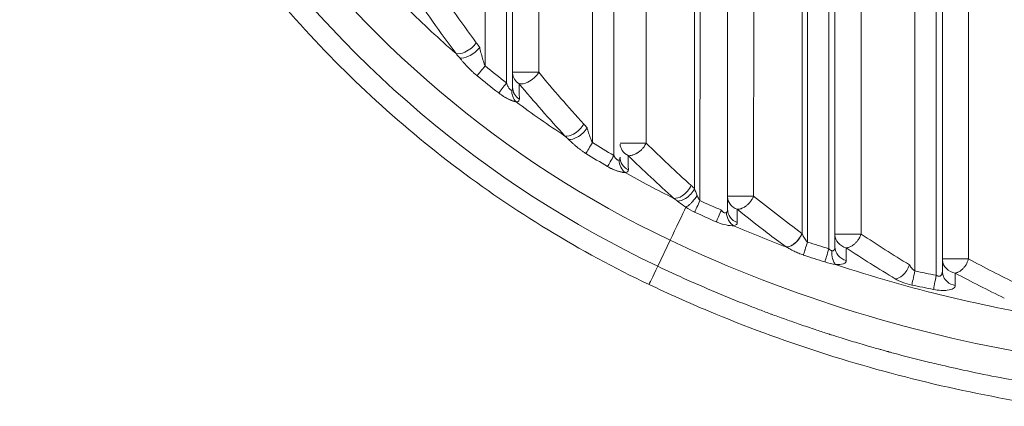
# Model space of a CAD drawing. Units: millimetres. Extents: x -14 to 5455, y 5 to 4640.
# Drawn here: x 3064 to 3129, y 1956 to 1981 of the extents above; entities that cross this region are included whole.
import ezdxf

# ---------------------------------------------------------------- set-up
doc = ezdxf.new("R2010")
doc.units = ezdxf.units.MM

msp = doc.modelspace()

# ---------------------------------------------------------------- linework, layer by layer
at = {"color": 0, "linetype": 'Continuous', "lineweight": 0}
for p, q in [((3094.70199, 1978.29124), (3094.70905, 2022.68843)), ((3096.10194, 2022.68511), (3096.0947, 1977.1836)), ((3096.50139, 2022.68505), (3096.49411, 1976.88261)), ((3098.20455, 2022.79892), (3098.19741, 1977.87737)), ((3101.70118, 1973.2917), (3101.70904, 2022.68945)), ((3103.10193, 2022.68613), (3103.09394, 1972.45134)), ((3105.20454, 2022.79994), (3105.19667, 1973.26085)), ((3108.34695, 1970.29158), (3108.35528, 2022.69053)), ((3108.70058, 1969.51358), (3108.70903, 2022.69047)), ((3110.50137, 2022.68709), (3110.49283, 1968.94825)), ((3112.20454, 2022.80096), (3112.19611, 1969.81065)), ((3115.34647, 1967.36887), (3115.35527, 2022.69155)), ((3115.70014, 1966.80607), (3115.70902, 2022.69149)), ((3117.10191, 2022.68817), (3117.09296, 1966.37575)), ((3117.50137, 2022.68811), (3117.49243, 1966.50387)), ((3119.20453, 2022.80198), (3119.19571, 1967.33235)), ((3122.69983, 1964.9256), (3122.70902, 2022.69251)), ((3124.10191, 2022.68919), (3124.09268, 1964.64216)), ((3124.50136, 2022.68913), (3124.49217, 1964.9049)), ((3126.20452, 2022.803), (3126.19544, 1965.71263)), ((3115.34647, 1967.36887), (3115.33684, 1967.376)), ((3105.9475, 1965.23175), (3106.75677, 1966.92842))]:
    msp.add_line(p, q, dxfattribs=at)
at = {"color": 0, "linetype": 'Continuous', "lineweight": 0, "extrusion": (0, 0, -1)}
for centre, major_axis, ratio, start_param, end_param in [((3136.56656, 2029.50031), (0, 71.18973), 0.99999906, -2.69698308, -1.66718773), ((3136.5675, 2029.50031), (0, 69.31034), 0.99999906, -2.69698308, -1.67015956), ((3136.56586, 2029.50031), (0, 66.74692), 0.99999906, -2.42662367, -2.36154215), ((3085.46186, 1968.54878), (3.40815, -14.79698), 0.76254332, -2.17546901, -2.1489333), ((3094.70336, 1978.29124), (0.63293, 0.77421), 0.00106027, -2.54650903, -1.57166311), ((3136.56646, 2029.50031), (0, 66.97107), 0.99999906, -2.48316996, -2.45626587), ((3097.49127, 1977.87749), (-1, -0.00284), 0.90972576, -0.96466417, -0.07467095), ((3097.49127, 1977.87749), (-1, 0.00016), 0.00000022, -2.35482518, -0.0774108), ((3097.09311, 1976.60395), (-0.16753, 0.852), 0.7487817, -2.28493119, -1.3068213), ((3136.56586, 2029.50031), (0, 66.74692), 0.99999906, -2.5601435, -2.50188794), ((3094.80141, 1964.59425), (2.4988, -11.51849), 0.78657759, -2.29830552, -2.26774923), ((3101.70255, 1973.2917), (0.52711, 0.8498), 0.00116378, -2.54636412, -1.57151819), ((3136.56586, 2029.50031), (0, 66.14346), 0.99999906, -2.61099275, -2.58639944), ((3104.49053, 1973.26096), (-1, 0.00016), 0.00000022, -2.35482518, -0.0774108), ((3136.56646, 2029.50031), (0, 66.97107), 0.99999906, -2.61099275, -2.58639944), ((3136.56586, 2029.50031), (0, 66.74692), 0.99999906, -2.68279109, -2.62881645), ((3103.27579, 1961.47224), (1.82787, -9.6018), 0.80504565, -2.42061264, -2.38673262), ((3132.45399, 2020.87977), (0, 56.59251), 0.99999906, -2.73539771, -2.70844738), ((3111.48997, 1969.81076), (-1, 0.00016), 0.00000022, -2.35482518, -0.0774108), ((3118.48957, 1967.33247), (-1, 0.00016), 0.00000022, -2.35482518, -0.0774108), ((3125.48931, 1965.71274), (-0.99999, -0.00355), 0.93804306, -1.40557354, -0.07392241), ((3125.48931, 1965.71274), (-1, 0.00016), 0.00000022, -2.35482518, -0.0774108), ((3122.7012, 1964.9256), (-0.20994, -0.97771), 0.00133896, 0.34877834, 1.57050881)]:
    msp.add_ellipse(centre, major_axis=major_axis, ratio=ratio, start_param=start_param, end_param=end_param, dxfattribs=at)
at = {"color": 0, "linetype": 'Continuous', "lineweight": 0}
for centre, major_axis, ratio, start_param, end_param in [((3151.8407, 2017.59505), (-58.11833, 52.21448), 0.8761558, -5.00675548, -4.94061498), ((3170.54179, 2029.51005), (94.70839, -0.31976), 0.93240592, -2.58798137, -2.5304164), ((3088.65346, 1971.70959), (0.00178, 11.19773), 0.70807449, -0.80107512, -0.76219531), ((3136.564, 2029.49797), (0, -66.14047), 0.99999906, -0.68532739, -0.65842209), ((3096.09607, 1977.1836), (-0.61187, -0.79096), 0.0010832, -1.56995838, -0.59511246), ((3151.91679, 2016.13484), (-61.85049, 45.98986), 0.86409434, -4.98639239, -4.92720415), ((3075.1666, 2796.21081), (-21.30719, 901.23076), 0.0063617, -2.71412894, -2.71146288), ((3096.1884, 1977.63611), (0.25595, -0.92989), 0.17978249, -0.06178121, 0.57835354), ((3097.16188, 1967.25836), (0.00146, 9.16104), 0.70807449, -0.70115785, -0.65779635), ((3153.7232, 2015.08812), (63.09698, -39.1982), 0.85183028, -1.83151343, -1.77687864), ((3103.09531, 1972.45134), (-0.50605, -0.8625), 0.00118119, -1.57010329, -0.59525737), ((3103.18689, 1972.91137), (0.24401, -0.75507), 0.24561149, 0.01033839, 0.64965976), ((3152.98849, 2015.11254), (63.91939, -39.62117), 0.85335916, -1.82810201, -1.77342989), ((3040.39322, 3488.69001), (-60.96517, 1645.00795), 0.01165448, -2.74517351, -2.74373352), ((3105.1118, 1963.80489), (0.00126, 7.93382), 0.70807449, -0.61345536, -0.56658135), ((3154.68959, 2014.26639), (64.0681, -33.37571), 0.84158908, -1.81045023, -1.75507533), ((3107.04789, 1967.54486), (0.85984, 1.80476), 0.00123625, -1.91878875, -0.55213362), ((2925.76752, 4864.13906), (175.96275, -3114.29235), 0.01896728, 0.37551715, 0.37627062), ((3155.63134, 2013.70065), (64.30989, -27.94774), 0.83268676, -1.7854399, -1.73188393), ((3155.04064, 2013.80803), (65.38216, -28.08425), 0.83502599, -1.78500816, -1.7315509), ((2499.66551, 8141.78384), (584.70093, -6608.67159), 0.03065449, 0.36108085, 0.36143321), ((3156.57181, 2013.34407), (64.00549, -22.76506), 0.82489844, -1.75822565, -1.70585144), ((3106.23914, 1965.84928), (-0.86021, -1.80556), 0.00123634, 0, 1.2223195), ((3136.56548, 2029.49844), (0, -66.04474), 0.99999906, -0.21151717, -0.18999505), ((3156.00379, 2013.46328), (65.11369, -22.79694), 0.82738117, -1.7584136, -1.7061787), ((3124.09405, 1964.64216), (-0.18885, -0.98201), 0.00134484, -1.57053769, -0.34880722), ((3136.56676, 2029.50031), (0, -66.98635), 0.99999906, -0.21151685, -0.18999536)]:
    msp.add_ellipse(centre, major_axis=major_axis, ratio=ratio, start_param=start_param, end_param=end_param, dxfattribs=at)
for points, knots in [([(3105.37893, 1964.04373), (3100.87636, 1966.18886), (3096.59605, 1968.80014), (3088.66106, 1974.84453), (3085.00662, 1978.27745), (3078.47848, 1985.81947), (3075.60497, 1989.92834), (3070.76069, 1998.64796), (3068.79006, 2003.25844), (3065.83521, 2012.78564), (3064.85108, 2017.70208), (3064.38106, 2022.66734)], [2.0152469, 2.0152469, 2.0152469, 2.0152469, 2.22160814, 2.22160814, 2.42796938, 2.42796938, 2.63433062, 2.63433062, 2.84069186, 2.84069186, 3.0470531, 3.0470531, 3.0470531, 3.0470531]), ([(3092.80703, 1979.09881), (3092.95788, 1979.06344), (3093.31106, 1979.12365), (3093.82208, 1979.44405), (3094.04745, 1979.68664), (3094.12969, 1979.80827)], [0, 0, 0, 0, 0.42857143, 0.71428571, 1, 1, 1, 1]), ([(3093.04903, 1978.81131), (3093.20335, 1978.79008), (3093.55065, 1978.86123), (3094.04569, 1979.16474), (3094.26624, 1979.38911), (3094.34843, 1979.50157)], [0, 0, 0, 0, 0.42857143, 0.71428571, 1, 1, 1, 1]), ([(3094.70199, 1978.29124), (3094.68238, 1978.33932), (3094.66331, 1978.38909), (3094.62555, 1978.4932), (3094.6069, 1978.54765), (3094.57015, 1978.66048), (3094.55207, 1978.71894), (3094.51645, 1978.83933), (3094.49894, 1978.90131), (3094.46495, 1979.02621), (3094.44848, 1979.08913), (3094.41685, 1979.21379), (3094.40167, 1979.27552), (3094.37371, 1979.39223), (3094.36083, 1979.4473), (3094.34843, 1979.50157)], [0, 0, 0, 0, 0.134829443, 0.134829443, 0.274652716, 0.274652716, 0.419004738, 0.419004738, 0.568246504, 0.568246504, 0.718173667, 0.718173667, 0.865884778, 0.865884778, 0.999999998, 0.999999998, 0.999999998, 0.999999998]), ([(3094.17877, 1977.65049), (3094.11636, 1977.70151), (3094.05467, 1977.75408), (3093.99366, 1977.80816), (3093.94062, 1977.85519), (3093.88809, 1977.90336), (3093.83606, 1977.95262), (3093.77821, 1978.00739), (3093.72098, 1978.06351), (3093.66431, 1978.1209), (3093.64317, 1978.14231), (3093.62211, 1978.16389), (3093.60112, 1978.18565), (3093.59215, 1978.19495), (3093.58276, 1978.20473), (3093.57389, 1978.21402), (3093.5705, 1978.21757), (3093.56719, 1978.22105), (3093.564, 1978.2244), (3093.51431, 1978.27661), (3093.46571, 1978.32906), (3093.41807, 1978.38167), (3093.37135, 1978.43326), (3093.32554, 1978.48501), (3093.28055, 1978.53681), (3093.23791, 1978.5859), (3093.19599, 1978.63504), (3093.15474, 1978.6841), (3093.11902, 1978.72659), (3093.08379, 1978.76903), (3093.04903, 1978.81131)], [0, 0, 0, 0, 0.14662091, 0.14662091, 0.14662091, 0.27412113, 0.27412113, 0.27412113, 0.41586938, 0.41586938, 0.41586938, 0.46875, 0.46875, 0.46875, 0.49135955, 0.49135955, 0.49135955, 0.5, 0.5, 0.5, 0.63460567, 0.63460567, 0.63460567, 0.76659826, 0.76659826, 0.76659826, 0.89168904, 0.89168904, 0.89168904, 1, 1, 1, 1]), ([(3098.19741, 1977.87737), (3098.12141, 1977.75229), (3097.91091, 1977.50276), (3097.42466, 1977.16909), (3097.07792, 1977.09833), (3096.9237, 1977.12821)], [0, 0, 0, 0, 0.285714286, 0.571428571, 0.999999989, 0.999999989, 0.999999989, 0.999999989]), ([(3096.43354, 1976.70515), (3096.4244, 1976.70574), (3096.4143, 1976.70794), (3096.39238, 1976.7161), (3096.38055, 1976.72208), (3096.3555, 1976.73835), (3096.34227, 1976.74866), (3096.31471, 1976.77423), (3096.30038, 1976.78954), (3096.27435, 1976.82163), (3096.26279, 1976.83734), (3096.23631, 1976.87715), (3096.22135, 1976.90236), (3096.20355, 1976.93517), (3096.20063, 1976.94065), (3096.18885, 1976.96312), (3096.18003, 1976.98078), (3096.1625, 1977.01772), (3096.1538, 1977.037), (3096.13658, 1977.07682), (3096.12807, 1977.09736), (3096.11544, 1977.12907), (3096.11125, 1977.13979), (3096.10294, 1977.1615), (3096.09881, 1977.17248), (3096.0947, 1977.1836)], [0, 0, 0, 0, 0.11880906, 0.11880906, 0.23797781, 0.23797781, 0.35738248, 0.35738248, 0.47771657, 0.47771657, 0.57142857, 0.57142857, 0.69081871, 0.69081871, 0.71428571, 0.71428571, 0.78571429, 0.78571429, 0.85714286, 0.85714286, 0.92857143, 0.92857143, 0.96428571, 0.96428571, 1, 1, 1, 1]), ([(3096.72076, 1975.95113), (3096.70505, 1975.95432), (3096.68844, 1975.95805), (3096.67094, 1975.96235), (3096.65314, 1975.96673), (3096.63442, 1975.97169), (3096.61477, 1975.97726), (3096.59489, 1975.9829), (3096.57406, 1975.98918), (3096.55222, 1975.99616), (3096.53536, 1976.00156), (3096.51789, 1976.00737), (3096.49978, 1976.01366), (3096.47397, 1976.02262), (3096.4475, 1976.03231), (3096.42044, 1976.04276), (3096.40162, 1976.05003), (3096.38251, 1976.05767), (3096.36312, 1976.0657), (3096.3395, 1976.07547), (3096.31547, 1976.08581), (3096.29105, 1976.09676), (3096.27952, 1976.10194), (3096.26764, 1976.10736), (3096.25579, 1976.11288), (3096.24378, 1976.11847), (3096.23179, 1976.12416), (3096.22021, 1976.12976), (3096.18986, 1976.14442), (3096.15953, 1976.15974), (3096.12846, 1976.17619), (3096.09169, 1976.19566), (3096.05424, 1976.21655), (3096.01625, 1976.23873), (3095.9935, 1976.25202), (3095.97056, 1976.26577), (3095.94746, 1976.27996), (3095.91748, 1976.29836), (3095.88725, 1976.3175), (3095.85666, 1976.33754), (3095.82685, 1976.35707), (3095.79671, 1976.37745), (3095.76629, 1976.39862), (3095.73678, 1976.41917), (3095.70701, 1976.44045), (3095.67695, 1976.46256), (3095.66228, 1976.47334), (3095.64755, 1976.48433), (3095.63274, 1976.4955), (3095.6182, 1976.50647), (3095.60359, 1976.51763), (3095.58891, 1976.52899)], [0, 0, 0, 0, 0.06508188, 0.06508188, 0.06508188, 0.131318, 0.131318, 0.131318, 0.19829678, 0.19829678, 0.19829678, 0.25, 0.25, 0.25, 0.32371134, 0.32371134, 0.32371134, 0.375, 0.375, 0.375, 0.4375, 0.4375, 0.4375, 0.46703071, 0.46703071, 0.46703071, 0.49693332, 0.49693332, 0.49693332, 0.57527276, 0.57527276, 0.57527276, 0.66799521, 0.66799521, 0.66799521, 0.72353905, 0.72353905, 0.72353905, 0.79562699, 0.79562699, 0.79562699, 0.86587966, 0.86587966, 0.86587966, 0.9340557, 0.9340557, 0.9340557, 0.96731342, 0.96731342, 0.96731342, 1, 1, 1, 1]), ([(3096.72076, 1975.95113), (3096.77364, 1975.94979), (3096.81654, 1975.95835), (3096.88513, 1975.99343), (3096.90927, 1976.02127), (3096.92995, 1976.07821), (3096.93368, 1976.10235), (3096.93342, 1976.12888)], [0, 0, 0, 0, 0.36742006, 0.36742006, 0.7628691, 0.7628691, 1, 1, 1, 1]), ([(3099.90612, 1973.72208), (3100.06283, 1973.69849), (3100.40203, 1973.77995), (3100.86318, 1974.12483), (3101.05898, 1974.37956), (3101.12884, 1974.50724)], [0, 0, 0, 0, 0.42857143, 0.71428571, 1, 1, 1, 1]), ([(3101.34758, 1974.2576), (3101.20589, 1974.02065), (3100.76959, 1973.61133), (3100.30271, 1973.48472), (3100.14483, 1973.49493)], [0, 0, 0, 0, 0.57142857, 1, 1, 1, 1]), ([(3101.70118, 1973.2917), (3101.68062, 1973.32997), (3101.66056, 1973.37031), (3101.62078, 1973.45597), (3101.60109, 1973.50142), (3101.56222, 1973.59658), (3101.54309, 1973.6464), (3101.50537, 1973.74968), (3101.48684, 1973.80322), (3101.45095, 1973.91139), (3101.43361, 1973.96602), (3101.40045, 1974.07418), (3101.38461, 1974.12771), (3101.36199, 1974.20639), (3101.3547, 1974.23212), (3101.34758, 1974.2576)], [0, 0, 0, 0, 0.142814464, 0.142814464, 0.291207895, 0.291207895, 0.44477701, 0.44477701, 0.603999649, 0.603999649, 0.764184354, 0.764184354, 0.922323246, 0.922323246, 1, 1, 1, 1]), ([(3101.26554, 1972.58839), (3101.2068, 1972.62483), (3101.14867, 1972.66274), (3101.03673, 1972.73908), (3100.98288, 1972.77737), (3100.87512, 1972.85689), (3100.82122, 1972.89818), (3100.75476, 1972.95085), (3100.7418, 1972.9612), (3100.71625, 1972.98178), (3100.70322, 1972.99235), (3100.67804, 1973.01294), (3100.66588, 1973.02297), (3100.6076, 1973.07132), (3100.56171, 1973.11045), (3100.47255, 1973.18832), (3100.42925, 1973.22704), (3100.34489, 1973.30405), (3100.3038, 1973.34234), (3100.22574, 1973.41635), (3100.18867, 1973.45208), (3100.14979, 1973.49008), (3100.14731, 1973.49251), (3100.14483, 1973.49493)], [0, 0, 0, 0, 0.13948485, 0.13948485, 0.27108244, 0.27108244, 0.40499095, 0.40499095, 0.4375, 0.4375, 0.46920834, 0.46920834, 0.5, 0.5, 0.62742677, 0.62742677, 0.75274505, 0.75274505, 0.87637252, 0.87637252, 0.99210081, 0.99210081, 1, 1, 1, 1]), ([(3104.02455, 1972.44468), (3103.8643, 1972.52245), (3103.72769, 1972.64131), (3103.63421, 1972.78424), (3103.55413, 1972.90667), (3103.50573, 1973.04669), (3103.49351, 1973.1893)], [0, 0, 0, 0, 0.500000023, 0.500000023, 0.500000023, 0.928286412, 0.928286412, 0.928286412, 0.928286412]), ([(3105.19667, 1973.26085), (3105.18305, 1973.23336), (3105.16846, 1973.20553), (3105.14184, 1973.158), (3105.13031, 1973.1383), (3105.09874, 1973.087), (3105.07786, 1973.05559), (3105.04323, 1973.00762), (3105.03039, 1972.99062), (3104.99558, 1972.94661), (3104.97293, 1972.92004), (3104.92781, 1972.87089), (3104.90551, 1972.84817), (3104.85655, 1972.80145), (3104.82968, 1972.77766), (3104.77611, 1972.73341), (3104.74948, 1972.71284), (3104.69112, 1972.67043), (3104.65925, 1972.64893), (3104.60933, 1972.61731), (3104.59132, 1972.60631), (3104.53608, 1972.5737), (3104.49842, 1972.55387), (3104.42528, 1972.51984), (3104.3898, 1972.50537), (3104.34254, 1972.48877), (3104.33042, 1972.48475), (3104.28755, 1972.4714), (3104.25715, 1972.4635), (3104.20052, 1972.45184), (3104.17418, 1972.44774), (3104.12133, 1972.44235), (3104.09489, 1972.44123), (3104.05408, 1972.44216), (3104.03915, 1972.44311), (3104.02455, 1972.44468)], [0, 0, 0, 0, 0.06070666, 0.06070666, 0.10366614, 0.10366614, 0.17328328, 0.17328328, 0.21221968, 0.21221968, 0.2756096, 0.2756096, 0.33323169, 0.33323169, 0.39827038, 0.39827038, 0.45976365, 0.45976365, 0.53119274, 0.53119274, 0.57142857, 0.57142857, 0.65499724, 0.65499724, 0.73387665, 0.73387665, 0.76123307, 0.76123307, 0.83106945, 0.83106945, 0.89398239, 0.89398239, 0.96045982, 0.96045982, 1, 1, 1, 1]), ([(3103.43281, 1972.15696), (3103.42316, 1972.1534), (3103.41241, 1972.15093), (3103.38897, 1972.1491), (3103.37627, 1972.14974), (3103.34924, 1972.15508), (3103.33491, 1972.15978), (3103.30496, 1972.1742), (3103.28933, 1972.18394), (3103.26729, 1972.20143), (3103.26124, 1972.20662), (3103.24144, 1972.22486), (3103.22751, 1972.23972), (3103.20936, 1972.26168), (3103.20517, 1972.26692), (3103.18282, 1972.29588), (3103.16469, 1972.32279), (3103.13783, 1972.36782), (3103.12892, 1972.3836), (3103.1113, 1972.41651), (3103.10257, 1972.43362), (3103.09394, 1972.45134)], [0, 0, 0, 0, 0.13037453, 0.13037453, 0.26085825, 0.26085825, 0.39140992, 0.39140992, 0.52240036, 0.52240036, 0.57142857, 0.57142857, 0.68137642, 0.68137642, 0.71428571, 0.71428571, 0.85714286, 0.85714286, 0.92857143, 0.92857143, 1, 1, 1, 1]), ([(3103.81997, 1971.33799), (3103.70572, 1971.42957), (3103.61114, 1971.55458), (3103.54422, 1971.69613), (3103.4773, 1971.83768), (3103.4375, 1971.99692), (3103.43281, 1972.15696)], [0, 0, 0, 0, 0.5, 0.5, 0.5, 1, 1, 1, 1]), ([(3103.81997, 1971.33799), (3103.80121, 1971.33943), (3103.78118, 1971.34139), (3103.75994, 1971.34391), (3103.74728, 1971.34542), (3103.73419, 1971.34712), (3103.72068, 1971.34903), (3103.70689, 1971.35099), (3103.69279, 1971.35314), (3103.67824, 1971.35552), (3103.66369, 1971.3579), (3103.6487, 1971.36051), (3103.63308, 1971.36341), (3103.62337, 1971.36521), (3103.61341, 1971.36713), (3103.60316, 1971.36917), (3103.57297, 1971.37519), (3103.54176, 1971.38203), (3103.5097, 1971.38974), (3103.47629, 1971.39777), (3103.44195, 1971.40675), (3103.40681, 1971.41675), (3103.37924, 1971.4246), (3103.35117, 1971.43307), (3103.32266, 1971.44222), (3103.29348, 1971.45158), (3103.26391, 1971.46162), (3103.23392, 1971.47241), (3103.19973, 1971.48472), (3103.165, 1971.498), (3103.12984, 1971.51221), (3103.10322, 1971.52298), (3103.07634, 1971.53429), (3103.04928, 1971.54612), (3103.0127, 1971.56211), (3102.97576, 1971.57906), (3102.9384, 1971.59706), (3102.91299, 1971.6093), (3102.88739, 1971.62202), (3102.86158, 1971.63527), (3102.83072, 1971.6511), (3102.79956, 1971.66768), (3102.76813, 1971.68498), (3102.73759, 1971.70179), (3102.70681, 1971.71929), (3102.67573, 1971.73752)], [0.000000004, 0.000000004, 0.000000004, 0.000000004, 0.078304128, 0.078304128, 0.078304128, 0.125, 0.125, 0.125, 0.172652323, 0.172652323, 0.172652323, 0.220329769, 0.220329769, 0.220329769, 0.25, 0.25, 0.25, 0.33742769, 0.33742769, 0.33742769, 0.428525491, 0.428525491, 0.428525491, 0.5, 0.5, 0.5, 0.57311623, 0.57311623, 0.57311623, 0.656490307, 0.656490307, 0.656490307, 0.719653634, 0.719653634, 0.719653634, 0.805024102, 0.805024102, 0.805024102, 0.863086862, 0.863086862, 0.863086862, 0.932519057, 0.932519057, 0.932519057, 1, 1, 1, 1]), ([(3107.00542, 1969.6561), (3107.16432, 1969.64584), (3107.61728, 1969.787), (3108.01065, 1970.23766), (3108.12819, 1970.4985)], [0, 0, 0, 0, 0.42857143, 1, 1, 1, 1]), ([(3108.34695, 1970.29158), (3108.2258, 1970.04867), (3107.84124, 1969.6282), (3107.39917, 1969.47613), (3107.24084, 1969.47415)], [0, 0, 0, 0, 0.57142857, 1, 1, 1, 1]), ([(3108.34695, 1970.29158), (3108.36271, 1970.24321), (3108.37937, 1970.19462), (3108.39694, 1970.14601), (3108.41334, 1970.10061), (3108.43053, 1970.0552), (3108.44848, 1970.00995), (3108.4636, 1969.97185), (3108.47926, 1969.93387), (3108.49547, 1969.89617), (3108.50221, 1969.88051), (3108.50903, 1969.8649), (3108.51596, 1969.84936)], [0, 0, 0, 0, 0.328152645, 0.328152645, 0.328152645, 0.634660367, 0.634660367, 0.634660367, 0.892810674, 0.892810674, 0.892810674, 1, 1, 1, 1]), ([(3107.24084, 1969.47415), (3107.36015, 1969.37867), (3107.49334, 1969.27763), (3107.63839, 1969.17745), (3107.68489, 1969.14534), (3107.7326, 1969.11332), (3107.78147, 1969.0816)], [0, 0, 0, 0, 0.75726815, 0.75726815, 0.75726815, 1, 1, 1, 1]), ([(3108.51596, 1969.84936), (3108.42381, 1969.7069), (3108.3146, 1969.56487), (3108.203, 1969.4412), (3108.185, 1969.42124), (3108.16693, 1969.40177), (3108.14887, 1969.38284), (3108.13028, 1969.36338), (3108.1117, 1969.3445), (3108.09318, 1969.32628), (3108.03762, 1969.27165), (3107.98264, 1969.22299), (3107.93008, 1969.18174), (3107.87752, 1969.14049), (3107.82737, 1969.10665), (3107.78147, 1969.0816)], [0, 0, 0, 0, 0.430536194, 0.430536194, 0.430536194, 0.5, 0.5, 0.5, 0.571444842, 0.571444842, 0.571444842, 0.785722421, 0.785722421, 0.785722421, 0.999999379, 0.999999379, 0.999999379, 0.999999379]), ([(3108.70058, 1969.51358), (3108.6779, 1969.54503), (3108.65572, 1969.57944), (3108.61113, 1969.65523), (3108.58879, 1969.69691), (3108.54961, 1969.77567), (3108.53253, 1969.81217), (3108.51596, 1969.84936)], [0, 0, 0, 0, 0.34067099, 0.34067099, 0.7040132, 0.7040132, 1, 1, 1, 1]), ([(3111.12559, 1968.9444), (3110.93958, 1969.01202), (3110.77628, 1969.13298), (3110.66384, 1969.28628), (3110.56602, 1969.41964), (3110.50671, 1969.57742), (3110.49296, 1969.7385)], [0, 0, 0, 0, 0.50000002, 0.50000002, 0.50000002, 0.934994597, 0.934994597, 0.934994597, 0.934994597]), ([(3112.19611, 1969.81065), (3112.18424, 1969.78157), (3112.1714, 1969.75225), (3112.1476, 1969.70195), (3112.13712, 1969.68096), (3112.10734, 1969.62454), (3112.08699, 1969.58938), (3112.0555, 1969.53993), (3112.04562, 1969.52503), (3112.01483, 1969.48049), (3111.993, 1969.45138), (3111.95126, 1969.40003), (3111.93171, 1969.37749), (3111.88715, 1969.32927), (3111.86183, 1969.3039), (3111.8119, 1969.2573), (3111.7874, 1969.23589), (3111.73449, 1969.1924), (3111.70598, 1969.17056), (3111.66732, 1969.1427), (3111.65727, 1969.13561), (3111.61291, 1969.10499), (3111.57807, 1969.08333), (3111.50781, 1969.04432), (3111.47239, 1969.027), (3111.41556, 1969.00291), (3111.39407, 1968.99465), (3111.341, 1968.9764), (3111.30958, 1968.96749), (3111.24781, 1968.95387), (3111.21747, 1968.94915), (3111.16671, 1968.94474), (3111.14592, 1968.94401), (3111.12559, 1968.9444)], [0, 0, 0, 0, 0.0634744, 0.0634744, 0.1090415, 0.1090415, 0.18674251, 0.18674251, 0.22072971, 0.22072971, 0.2895861, 0.2895861, 0.3460548, 0.3460548, 0.41410472, 0.41410472, 0.4765435, 0.4765435, 0.54679731, 0.54679731, 0.57142857, 0.57142857, 0.65554361, 0.65554361, 0.74009703, 0.74009703, 0.79173951, 0.79173951, 0.86842361, 0.86842361, 0.94510772, 0.94510772, 1, 1, 1, 1]), ([(3110.88695, 1967.87313), (3110.822, 1967.91603), (3110.76139, 1967.969), (3110.65187, 1968.09153), (3110.60309, 1968.16126), (3110.48122, 1968.38844), (3110.43269, 1968.56376), (3110.4237, 1968.73927)], [0.002712917, 0.002712917, 0.002712917, 0.002712917, 0.25, 0.25, 0.5, 0.5, 1, 1, 1, 1]), ([(3111.12559, 1968.9444), (3111.76843, 1968.4254), (3112.42201, 1967.91326), (3113.4897, 1967.10202), (3113.89689, 1966.79836), (3114.30814, 1966.49745)], [0.000000086, 0.000000086, 0.000000086, 0.000000086, 0.620483787, 0.620483787, 0.996917297, 0.996917297, 0.996917297, 0.996917297]), ([(3109.76494, 1968.1272), (3109.98023, 1968.03422), (3110.43132, 1967.89553), (3110.76913, 1967.87216), (3110.88938, 1967.87242)], [0, 0, 0, 0, 0.5, 0.99999791, 0.99999791, 0.99999791, 0.99999791]), ([(3114.32594, 1966.49032), (3114.38741, 1966.49283), (3114.45246, 1966.50544), (3114.51879, 1966.52734), (3114.5944, 1966.55231), (3114.67166, 1966.58934), (3114.74711, 1966.63717), (3114.77287, 1966.6535), (3114.79841, 1966.67108), (3114.82361, 1966.68988), (3115.04556, 1966.85542), (3115.23999, 1967.11432), (3115.33684, 1967.376)], [0.006965915, 0.006965915, 0.006965915, 0.006965915, 0.17367385, 0.17367385, 0.17367385, 0.363701263, 0.363701263, 0.363701263, 0.428571429, 0.428571429, 0.428571429, 1, 1, 1, 1]), ([(3115.34647, 1967.36887), (3115.24944, 1967.10789), (3115.05519, 1966.84965), (3114.83347, 1966.68424), (3114.695, 1966.58093), (3114.5458, 1966.51383), (3114.40866, 1966.49166), (3114.3841, 1966.48768), (3114.35993, 1966.48515), (3114.33627, 1966.48412)], [0, 0, 0, 0, 0.571428571, 0.571428571, 0.571428571, 0.928334153, 0.928334153, 0.928334153, 0.992262779, 0.992262779, 0.992262779, 0.992262779]), ([(3115.70014, 1966.80607), (3115.67484, 1966.83034), (3115.64998, 1966.85777), (3115.59859, 1966.92102), (3115.57221, 1966.95744), (3115.51999, 1967.03629), (3115.49425, 1967.07894), (3115.44352, 1967.16921), (3115.4187, 1967.21697), (3115.37823, 1967.29961), (3115.36188, 1967.3346), (3115.34647, 1967.36887)], [0, 0, 0, 0, 0.182788921, 0.182788921, 0.38709169, 0.38709169, 0.601863177, 0.601863177, 0.830812103, 0.830812103, 0.999999996, 0.999999996, 0.999999996, 0.999999996]), ([(3115.70014, 1966.80607), (3115.64488, 1966.63335), (3115.58983, 1966.46104), (3115.54265, 1966.31317), (3115.53591, 1966.29204), (3115.52933, 1966.27141), (3115.52293, 1966.25136), (3115.507, 1966.2014), (3115.49222, 1966.15501), (3115.47881, 1966.11288), (3115.46567, 1966.07162), (3115.45385, 1966.03446), (3115.44357, 1966.00209), (3115.43963, 1965.98971), (3115.43593, 1965.97803), (3115.43246, 1965.9671)], [0, 0, 0, 0, 0.5, 0.5, 0.5, 0.571464893, 0.571464893, 0.571464893, 0.749490046, 0.749490046, 0.749490046, 0.923832636, 0.923832636, 0.923832636, 0.990504304, 0.990504304, 0.990504304, 0.990504304]), ([(3118.22678, 1966.43013), (3118.01685, 1966.48351), (3117.82665, 1966.6032), (3117.69478, 1966.76464), (3117.57864, 1966.90681), (3117.5078, 1967.08129), (3117.49255, 1967.25983)], [0, 0, 0, 0, 0.5, 0.5, 0.5, 0.940336871, 0.940336871, 0.940336871, 0.940336871]), ([(3119.19571, 1967.33235), (3119.18572, 1967.30256), (3119.17476, 1967.27263), (3119.15329, 1967.21903), (3119.14315, 1967.19535), (3119.11609, 1967.1364), (3119.09834, 1967.10136), (3119.06962, 1967.05006), (3119.05977, 1967.03328), (3119.03, 1966.9849), (3119.00912, 1966.95386), (3118.97018, 1966.90073), (3118.95261, 1966.87826), (3118.91155, 1966.82893), (3118.88768, 1966.80242), (3118.8409, 1966.75411), (3118.81813, 1966.73209), (3118.76927, 1966.68766), (3118.74309, 1966.66546), (3118.6852, 1966.61924), (3118.65293, 1966.59592), (3118.58656, 1966.5528), (3118.55244, 1966.53315), (3118.48761, 1966.50051), (3118.45693, 1966.48704), (3118.39588, 1966.46415), (3118.36552, 1966.45473), (3118.30586, 1966.44019), (3118.27656, 1966.43503), (3118.24078, 1966.43124), (3118.23376, 1966.43062), (3118.22678, 1966.43013)], [0, 0, 0, 0, 0.06530115, 0.06530115, 0.11722478, 0.11722478, 0.1955136, 0.1955136, 0.23415524, 0.23415524, 0.30826674, 0.30826674, 0.36490327, 0.36490327, 0.43612932, 0.43612932, 0.50028516, 0.50028516, 0.57142857, 0.57142857, 0.65693326, 0.65693326, 0.74517622, 0.74517622, 0.82403633, 0.82403633, 0.90284619, 0.90284619, 0.9808549, 0.9808549, 1, 1, 1, 1]), ([(3114.32928, 1966.4883), (3114.39793, 1966.4471), (3114.47163, 1966.40417), (3114.54967, 1966.36089), (3114.63719, 1966.31235), (3114.73017, 1966.26338), (3114.82752, 1966.21583), (3114.92691, 1966.16728), (3115.03085, 1966.12022), (3115.13802, 1966.07635), (3115.23394, 1966.03708), (3115.33245, 1966.00037), (3115.43246, 1965.9671)], [0, 0, 0, 0, 0.23301287, 0.23301287, 0.23301287, 0.49435931, 0.49435931, 0.49435931, 0.76119214, 0.76119214, 0.76119214, 1, 1, 1, 1]), ([(3117.09296, 1966.37575), (3117.03905, 1966.1951), (3116.9853, 1966.01471), (3116.93996, 1965.86232), (3116.92518, 1965.81263), (3116.91131, 1965.76597), (3116.89853, 1965.72295), (3116.87312, 1965.63742), (3116.85202, 1965.56624), (3116.83677, 1965.51465)], [0, 0, 0, 0, 0.5, 0.5, 0.5, 0.663036433, 0.663036433, 0.663036433, 0.987217999, 0.987217999, 0.987217999, 0.987217999]), ([(3117.52068, 1965.35635), (3117.49844, 1965.37976), (3117.47743, 1965.40687), (3117.43522, 1965.47223), (3117.41449, 1965.51154), (3117.37744, 1965.59728), (3117.3611, 1965.64366), (3117.34503, 1965.70076), (3117.34294, 1965.70848), (3117.29958, 1965.87453), (3117.28289, 1966.06159), (3117.29361, 1966.24892)], [0.016929474, 0.016929474, 0.016929474, 0.016929474, 0.15602146, 0.15602146, 0.316225044, 0.316225044, 0.475387737, 0.475387737, 0.5, 0.5, 1, 1, 1, 1]), ([(3117.29361, 1966.24892), (3117.32359, 1966.2409), (3117.35164, 1966.24084), (3117.38909, 1966.25268), (3117.4008, 1966.25862), (3117.41701, 1966.27051), (3117.42219, 1966.27497), (3117.43207, 1966.28488), (3117.43732, 1966.29109), (3117.47216, 1966.3378), (3117.49242, 1966.40699), (3117.49243, 1966.50387)], [0, 0, 0, 0, 0.25, 0.25, 0.375, 0.375, 0.4375, 0.4375, 0.5, 0.5, 0.998755714, 0.998755714, 0.998755714, 0.998755714]), ([(3117.55746, 1965.34588), (3117.74799, 1965.33321), (3117.9103, 1965.34744), (3118.03467, 1965.38715), (3118.04344, 1965.39018), (3118.17355, 1965.43887), (3118.23347, 1965.51272), (3118.23283, 1965.60118)], [0.022025747, 0.022025747, 0.022025747, 0.022025747, 0.465174215, 0.465174215, 0.5, 0.5, 1, 1, 1, 1]), ([(3126.19544, 1965.71263), (3126.18734, 1965.68283), (3126.17829, 1965.65297), (3126.15884, 1965.59512), (3126.14854, 1965.56712), (3126.12392, 1965.50602), (3126.1092, 1965.47302), (3126.08288, 1965.41956), (3126.07201, 1965.39879), (3126.04254, 1965.34582), (3126.02315, 1965.31407), (3125.98668, 1965.25943), (3125.97007, 1965.23617), (3125.93155, 1965.18563), (3125.9093, 1965.15867), (3125.86535, 1965.10921), (3125.84377, 1965.08652), (3125.80888, 1965.05207), (3125.79584, 1965.03966), (3125.75357, 1965.00085), (3125.72363, 1964.9759), (3125.66192, 1964.92954), (3125.63013, 1964.90822), (3125.56511, 1964.86973), (3125.53187, 1964.85268), (3125.49455, 1964.83644), (3125.49051, 1964.83472), (3125.45647, 1964.82055), (3125.42647, 1964.81016), (3125.37366, 1964.79563), (3125.35077, 1964.79059), (3125.32812, 1964.7869)], [0, 0, 0, 0, 0.06641077, 0.06641077, 0.12909902, 0.12909902, 0.20450091, 0.20450091, 0.25333807, 0.25333807, 0.33080009, 0.33080009, 0.39062679, 0.39062679, 0.46442885, 0.46442885, 0.53181848, 0.53181848, 0.57142857, 0.57142857, 0.65940671, 0.65940671, 0.74937233, 0.74937233, 0.84149437, 0.84149437, 0.85267131, 0.85267131, 0.93571348, 0.93571348, 1, 1, 1, 1]), ([(3105.9475, 1965.23175), (3106.58771, 1964.92631), (3107.23575, 1964.62697), (3108.57506, 1964.0284), (3109.26698, 1963.72977), (3110.66492, 1963.14752), (3111.37093, 1962.86392), (3112.34653, 1962.48625), (3112.61072, 1962.38539), (3113.00824, 1962.23576), (3113.14095, 1962.18615), (3113.30709, 1962.1245), (3113.34252, 1962.11138), (3113.398, 1962.09086), (3113.42587, 1962.08056), (3113.72581, 1961.96997), (3114.01025, 1961.86657), (3114.59934, 1961.65602), (3114.90353, 1961.54898), (3115.53631, 1961.33035), (3115.86487, 1961.21878), (3116.46432, 1961.01927), (3116.72989, 1960.93217), (3117.04048, 1960.83194), (3117.07841, 1960.81973), (3117.12599, 1960.80445), (3117.13387, 1960.80192), (3117.16116, 1960.79316), (3117.202, 1960.78007), (3117.24253, 1960.7671), (3117.48451, 1960.68984), (3117.6909, 1960.6248), (3118.07211, 1960.50602), (3118.24814, 1960.4518), (3118.61043, 1960.34129), (3118.79418, 1960.28594), (3119.16741, 1960.17465), (3119.35352, 1960.11989), (3119.69832, 1960.01945), (3119.85699, 1959.97377), (3120.1466, 1959.89109), (3120.27755, 1959.85409), (3120.42318, 1959.81321), (3120.45094, 1959.80543), (3120.58782, 1959.76714), (3120.68392, 1959.74046), (3120.81762, 1959.70352), (3120.86366, 1959.69084), (3120.91741, 1959.67607), (3120.93, 1959.67262), (3120.94803, 1959.66767), (3120.9539, 1959.66607), (3120.96534, 1959.66293), (3120.98624, 1959.6572), (3121.06915, 1959.6345), (3121.1355, 1959.61642), (3121.33461, 1959.5624), (3121.46745, 1959.52667), (3122.2893, 1959.30761), (3122.98056, 1959.13185), (3124.04999, 1958.87269), (3124.42704, 1958.78375), (3125.50529, 1958.53626), (3126.20733, 1958.38343), (3127.63272, 1958.08968), (3128.35608, 1957.94924), (3129.80197, 1957.68541), (3130.5245, 1957.56203), (3131.24576, 1957.44713)], [0, 0, 0, 0, 0.08095362, 0.08095362, 0.16547681, 0.16547681, 0.25, 0.25, 0.28125, 0.28125, 0.296875, 0.296875, 0.30078125, 0.30078125, 0.3046875, 0.3046875, 0.34261753, 0.34261753, 0.3798877, 0.3798877, 0.41711036, 0.41711036, 0.4453125, 0.4453125, 0.44921875, 0.44921875, 0.45019531, 0.45019531, 0.45117187, 0.453125, 0.453125, 0.46875, 0.46875, 0.48327137, 0.48327137, 0.5, 0.5, 0.51926289, 0.51926289, 0.53853188, 0.53853188, 0.55779374, 0.55779374, 0.5625, 0.5625, 0.58171287, 0.58171287, 0.59375, 0.59375, 0.59765625, 0.59765625, 0.59960937, 0.59960937, 0.6015625, 0.6015625, 0.609375, 0.609375, 0.625, 0.625, 0.70598299, 0.70598299, 0.75, 0.75, 0.83174481, 0.83174481, 0.91587241, 0.91587241, 1, 1, 1, 1]), ([(3121.42665, 1964.41139), (3121.58064, 1964.42912), (3121.97482, 1964.61837), (3122.26751, 1965.06757), (3122.34614, 1965.32654)], [0, 0, 0, 0, 0.42857143, 1, 1, 1, 1]), ([(3122.34614, 1965.32654), (3122.3718, 1965.27994), (3122.39879, 1965.23754), (3122.43929, 1965.18025), (3122.4528, 1965.16221), (3122.47288, 1965.13672), (3122.48287, 1965.12436), (3122.49277, 1965.11261), (3122.49934, 1965.1049), (3122.50178, 1965.10205), (3122.57122, 1965.02272), (3122.63793, 1964.96546), (3122.69983, 1964.9256)], [0, 0, 0, 0, 0.25, 0.25, 0.375, 0.375, 0.4375, 0.46875, 0.46875, 0.5, 0.5, 1, 1, 1, 1]), ([(3124.09268, 1964.64216), (3124.11313, 1964.6284), (3124.13356, 1964.61696), (3124.15376, 1964.6078), (3124.17466, 1964.59832), (3124.19531, 1964.59129), (3124.21544, 1964.58672), (3124.22648, 1964.58421), (3124.23736, 1964.58243), (3124.24804, 1964.58141), (3124.26647, 1964.57963), (3124.28431, 1964.58006), (3124.30136, 1964.58265), (3124.30698, 1964.58351), (3124.31252, 1964.5846), (3124.31797, 1964.58593), (3124.32743, 1964.58824), (3124.33661, 1964.59128), (3124.34548, 1964.59506), (3124.35205, 1964.59787), (3124.35845, 1964.60108), (3124.36467, 1964.60468), (3124.36694, 1964.606), (3124.36934, 1964.60746), (3124.37165, 1964.60895), (3124.3741, 1964.61052), (3124.37645, 1964.61211), (3124.37844, 1964.61352), (3124.38971, 1964.62147), (3124.39997, 1964.63047), (3124.40999, 1964.64127), (3124.4193, 1964.6513), (3124.42812, 1964.6627), (3124.43628, 1964.67551), (3124.44299, 1964.68605), (3124.44926, 1964.69753), (3124.45499, 1964.70998), (3124.462, 1964.72523), (3124.46821, 1964.74193), (3124.47344, 1964.76007), (3124.47851, 1964.77763), (3124.48266, 1964.79654), (3124.48576, 1964.81676), (3124.48873, 1964.83612), (3124.49073, 1964.85669), (3124.49163, 1964.8784), (3124.49199, 1964.88705), (3124.49217, 1964.89589), (3124.49217, 1964.9049)], [0, 0, 0, 0, 0.096118543, 0.096118543, 0.096118543, 0.195516123, 0.195516123, 0.195516123, 0.25, 0.25, 0.25, 0.344001366, 0.344001366, 0.344001366, 0.375, 0.375, 0.375, 0.428843006, 0.428843006, 0.428843006, 0.46875, 0.46875, 0.46875, 0.483307013, 0.483307013, 0.483307013, 0.498725971, 0.498725971, 0.498725971, 0.585785175, 0.585785175, 0.585785175, 0.666677723, 0.666677723, 0.666677723, 0.733213131, 0.733213131, 0.733213131, 0.814738497, 0.814738497, 0.814738497, 0.893629478, 0.893629478, 0.893629478, 0.969118294, 0.969118294, 0.969118294, 0.999212629, 0.999212629, 0.999212629, 0.999212629]), ([(3124.49217, 1964.90561), (3124.492, 1964.6534), (3124.69223, 1964.2152), (3125.13386, 1964.00931), (3125.33293, 1963.97927)], [0, 0, 0, 0, 0.57142857, 1, 1, 1, 1]), ([(3131.47369, 1956.09996), (3128.96643, 1956.48382), (3126.4507, 1956.96813), (3121.45333, 1958.14079), (3118.96492, 1958.83041), (3114.06688, 1960.41343), (3111.6502, 1961.3066), (3107.96493, 1962.85078), (3106.66446, 1963.43219), (3105.37935, 1964.04444)], [0, 0, 0, 0, 7.80324106, 7.80324106, 15.58608293, 15.58608293, 23.30796481, 23.30796481, 27.57848186, 27.57848186, 27.57848186, 27.57848186]), ([(3123.91611, 1963.71938), (3124.23562, 1963.65793), (3124.78052, 1963.62882), (3125.2459, 1963.77045), (3125.33337, 1963.90516), (3125.33293, 1963.97927)], [0, 0, 0, 0, 0.42857143, 0.71428571, 1, 1, 1, 1])]:
    msp.add_open_spline(points, degree=3, knots=knots, dxfattribs=at)
for points in [[(3098.19741, 1977.87737), (3099.14366, 1976.73075), (3100.12081, 1975.60737), (3101.12884, 1974.50724)], [(3096.49411, 1976.88347), (3096.49388, 1976.58707), (3096.66395, 1976.29493), (3096.93342, 1976.12888)], [(3103.49338, 1972.34717), (3103.49325, 1972.17904), (3103.59538, 1971.84319), (3103.87132, 1971.60485), (3104.03305, 1971.52753)], [(3103.81997, 1971.33799), (3103.96386, 1971.35217), (3104.03401, 1971.42333), (3104.03305, 1971.52753)], [(3108.35322, 1968.76118), (3108.3917, 1968.84479), (3108.49603, 1969.07104), (3108.63233, 1969.366), (3108.70058, 1969.51358)], [(3107.78113, 1969.08089), (3107.95801, 1968.96706), (3108.1511, 1968.856), (3108.35322, 1968.76118)], [(3108.35322, 1968.76118), (3108.82158, 1968.54494), (3109.29217, 1968.3335), (3109.76494, 1968.1272)], [(3110.09337, 1968.89214), (3110.02864, 1968.74166), (3109.8994, 1968.44094), (3109.8009, 1968.21122), (3109.76494, 1968.1272)], [(3110.4237, 1968.73927), (3110.38675, 1968.71824), (3110.28441, 1968.68946), (3110.15402, 1968.80084), (3110.09337, 1968.89214)], [(3110.4237, 1968.73927), (3110.46607, 1968.76339), (3110.49281, 1968.83305), (3110.49283, 1968.94825)], [(3110.49283, 1968.94901), (3110.4927, 1968.76242), (3110.61698, 1968.38981), (3110.94577, 1968.14772), (3111.13286, 1968.08064)], [(3110.8919, 1967.87217), (3111.05337, 1967.8981), (3111.13374, 1967.97524), (3111.13286, 1968.08064)], [(3110.88938, 1967.87242), (3112.0142, 1967.38904), (3113.15703, 1966.92799), (3114.3229, 1966.48805)], [(3106.75677, 1966.92842), (3114.62178, 1963.18134), (3123.035, 1960.67211), (3131.3663, 1959.3233)], [(3117.09296, 1966.37575), (3116.62732, 1966.51471), (3116.16297, 1966.658), (3115.70014, 1966.80607)], [(3117.29361, 1966.24892), (3117.23214, 1966.26536), (3117.16126, 1966.30444), (3117.09296, 1966.37575)], [(3117.49243, 1966.50459), (3117.4923, 1966.30059), (3117.64024, 1965.89344), (3118.02217, 1965.65404), (3118.23283, 1965.60118)], [(3115.43174, 1965.96478), (3115.89775, 1965.80668), (3116.36582, 1965.6555), (3116.83589, 1965.51164)], [(3116.83592, 1965.51164), (3117.07589, 1965.43324), (3117.32052, 1965.38053), (3117.52982, 1965.35137)], [(3117.52986, 1965.35136), (3122.42061, 1963.71426), (3127.27816, 1962.57641), (3132.03572, 1961.82552)], [(3125.33293, 1963.97927), (3125.33133, 1964.24843), (3125.32973, 1964.51764), (3125.32812, 1964.7869)], [(3121.42665, 1964.41139), (3121.70119, 1964.24672), (3122.09146, 1964.09532), (3122.50345, 1964.00685)]]:
    msp.add_open_spline(points, degree=3, dxfattribs=at)

doc.saveas('drawing.dxf')
